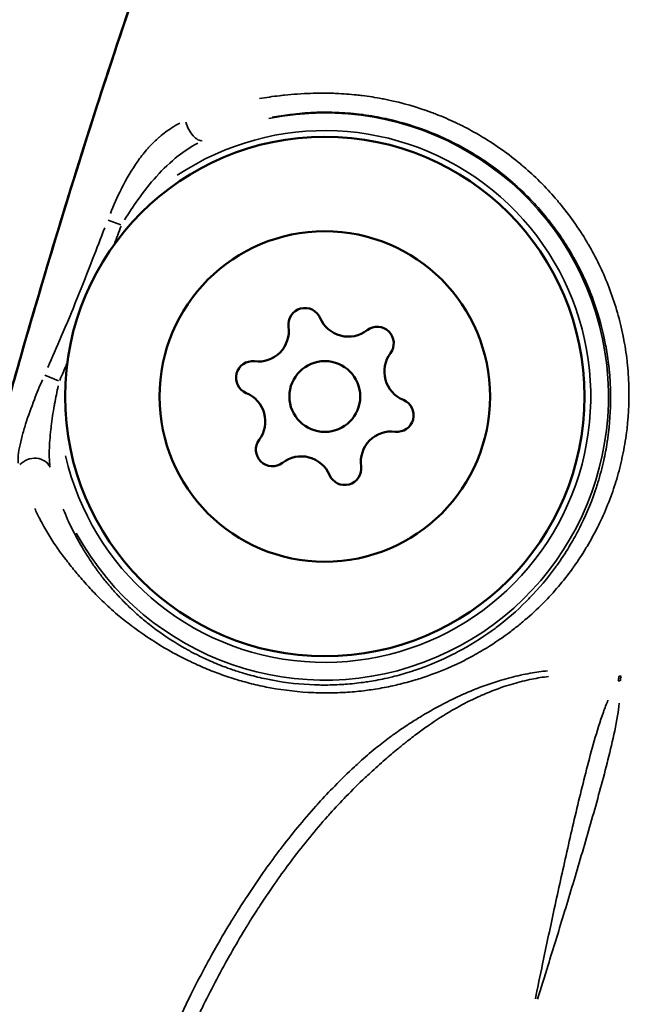
# Model space of a CAD drawing. Units: millimetres. Extents: x -666 to 21399, y -12 to 15879.
# Drawn here: x 3214 to 3240, y 1216 to 1257 of the extents above; entities that cross this region are included whole.
import ezdxf

# ---------------------------------------------------------------- set-up
doc = ezdxf.new("R2010")
doc.units = ezdxf.units.MM
doc.header["$MEASUREMENT"] = 0
doc.layers.add('Visible (ISO)', color=7, linetype='Continuous', lineweight=50)
doc.layers.add('Visible Narrow (ISO)', color=7, linetype='Continuous', lineweight=35)
doc.styles.get("Standard").update_dxf_attribs({"font": 'square721_bt_roman.ttf'})
doc.dimstyles.get("Standard").update_dxf_attribs({"dimtxt": 200, "dimasz": 100, "dimexe": 0.18, "dimexo": 0.0625, "dimgap": 40, "dimtad": 1, "dimdec": 0, "dimlfac": 0.1, "dimrnd": 5, "dimzin": 0, "dimdsep": 46, "dimtxsty": 'Standard', "dimcen": 0.09, "dimse1": 1, "dimse2": 1, "dimadec": 0, "dimazin": 0, "dimtfac": 1, "dimtdec": 0, "dimtofl": 0, "dimtmove": 0, "dimatfit": 3, "dimfxl": 1, "dimtolj": 1, "dimtzin": 0, "dimarcsym": 0})

# ---------------------------------------------------------------- blocks, each defined once
blk = doc.blocks.new('*D12')
at = {"color": 0, "lineweight": -2, "transparency": 16777216}
blk.add_line((-120.178, 7831.332), (-120.178, 168.409), dxfattribs=at)
at = {"color": 0, "transparency": 16777216}
for points in [[(-150.178, 7831.332), (-90.178, 7831.332), (-120.178, 8011.332)], [(-150.178, 168.409), (-90.178, 168.409), (-120.178, -11.591)]]:
    blk.add_solid(points, dxfattribs=at)
at = {"layer": 'Defpoints', "color": 0, "transparency": 16777216}
for p in [(3586.561, 8011.332), (-120.178, -11.591), (3586.561, -11.591)]:
    blk.add_point(p, dxfattribs=at)
at = {"color": 0, "transparency": 16777216, "insert": (-399.409, 3999.87), "char_height": 350, "attachment_point": 5, "rotation": 90}
blk.add_mtext('\\A1;800', dxfattribs=at)

msp = doc.modelspace()

# ---------------------------------------------------------------- linework, layer by layer
at = {"layer": 'Visible (ISO)'}
for p, q in [((3214.862, 1238.393), (3214.862, 1238.393)), ((3235.098, 1232.687), (3235.098, 1232.687))]:
    msp.add_line(p, q, dxfattribs=at)
for radius in [11, 7, 1.5]:
    msp.add_circle((3226.506, 1241.306), radius, dxfattribs=at)
for centre, radius, start, end in [((3225.664, 1244.356), 0.7, 23.0979, 187.7793), ((3227.502, 1245.14), 1.298, 203.0979, 307.7793), ((3223.684, 1244.085), 1.298, 263.0979, 7.7793), ((3228.726, 1243.56), 0.7, 323.0979, 127.7793), ((3230.325, 1242.36), 1.298, 143.0979, 247.7793), ((3223.444, 1242.102), 0.7, 83.0979, 247.7793), ((3222.688, 1240.252), 1.298, 323.0979, 67.7793), ((3229.569, 1240.51), 0.7, 263.0979, 67.7793), ((3229.329, 1238.527), 1.298, 83.0979, 187.7793), ((3224.286, 1239.052), 0.7, 143.0979, 307.7793), ((3225.51, 1237.472), 1.298, 23.0979, 127.7793), ((3227.349, 1238.256), 0.7, 203.0979, 7.7793)]:
    msp.add_arc(centre, radius, start, end, dxfattribs=at)
for points, knots in [([(3212.369, 1238.524), (3212.38, 1238.562), (3212.39, 1238.6), (3212.544, 1239.159), (3212.691, 1239.686), (3213.108, 1241.175), (3213.377, 1242.123), (3214.021, 1244.367), (3214.406, 1245.681), (3215.36, 1248.87), (3215.942, 1250.75), (3217.44, 1255.447), (3218.379, 1258.255), (3220.842, 1265.253), (3222.423, 1269.426), (3224.687, 1274.88), (3225.258, 1276.219), (3226.286, 1278.546), (3226.751, 1279.573), (3227.206, 1280.557), (3227.228, 1280.603), (3227.26, 1280.673), (3227.272, 1280.698), (3227.287, 1280.729), (3227.29, 1280.738), (3227.297, 1280.752), (3227.3, 1280.759), (3227.305, 1280.768), (3227.306, 1280.772), (3227.307, 1280.773), (3227.307, 1280.773), (3227.307, 1280.773)], [3.121105, 3.121105, 3.121105, 3.121105, 3.132928, 3.132928, 3.295779, 3.295779, 3.598613, 3.598613, 4.004538, 4.004538, 4.599079, 4.599079, 5.490559, 5.490559, 6.827942, 6.827942, 7.265494, 7.265494, 7.594192, 7.594192, 7.610682, 7.610682, 7.620228, 7.620228, 7.624002, 7.624002, 7.627502, 7.627502, 7.631042, 7.631042, 7.631648, 7.631648, 7.631648, 7.631648]), ([(3212.519, 1239.065), (3212.659, 1239.571), (3212.801, 1240.079), (3213.246, 1241.665), (3213.548, 1242.726), (3214.207, 1245.004), (3214.564, 1246.216), (3215.548, 1249.484), (3216.189, 1251.543), (3217.847, 1256.682), (3218.891, 1259.758), (3221.643, 1267.41), (3223.419, 1271.964), (3225.605, 1277.004), (3225.858, 1277.58), (3226.114, 1278.153)], [3.177051, 3.177051, 3.177051, 3.177051, 3.334682, 3.334682, 3.67451, 3.67451, 4.050304, 4.050304, 4.701306, 4.701306, 5.677934, 5.677934, 7.142996, 7.142996, 7.330861, 7.330861, 7.330861, 7.330861]), ([(3028.528, 1234.871), (3045.744, 1228.739), (3063.02, 1222.776), (3094.38, 1212.292), (3108.444, 1207.714), (3136.649, 1198.777), (3150.791, 1194.419), (3179.141, 1185.927), (3193.35, 1181.793), (3221.823, 1173.752), (3236.088, 1169.845), (3250.383, 1166.05)], [0.44326482, 0.44326482, 0.44326482, 0.44326482, 0.46277504, 0.46277504, 0.47856435, 0.47856435, 0.49436154, 0.49436154, 0.51015874, 0.51015874, 0.52594805, 0.52594805, 0.52594805, 0.52594805])]:
    msp.add_open_spline(points, degree=3, knots=knots, dxfattribs=at)
at = {"layer": 'Visible Narrow (ISO)'}
for p, q in [((3217.335, 1248.781), (3217.862, 1248.58)), ((3215.222, 1241.963), (3214.65, 1242.207))]:
    msp.add_line(p, q, dxfattribs=at)
for radius, start, end in [(12.013, 208.7948, 101.3946), (11.263, 192.8958, 123.7043)]:
    msp.add_arc((3226.506, 1241.306), radius, start, end, dxfattribs=at)
for centre, major_axis, ratio, start_param, end_param in [((3221.026, 1252.833), (0.328, -0.674), 0.466466, 4.353013, 6.162904), ((3214.165, 1238.054), (0.73, 0.171), 0.839729, 0.148967, 2.251747), ((3238.829, 1228.896), (0.306, 1.212), 0.003444, 5.033893, 5.20189), ((3239.004, 1228.968), (-1.243, 0.347), 0.208388, 4.77021, 4.829236), ((3238.913, 1228.874), (-0.322, -1.208), 0.003325, 4.222888, 4.390881)]:
    msp.add_ellipse(centre, major_axis=major_axis, ratio=ratio, start_param=start_param, end_param=end_param, dxfattribs=at)
for points, knots in [([(3223.739, 1253.926), (3224.018, 1253.974), (3224.301, 1254.015), (3224.586, 1254.048), (3224.656, 1254.056), (3224.726, 1254.064), (3224.797, 1254.071), (3225.164, 1254.11), (3225.534, 1254.136), (3225.906, 1254.148), (3226.188, 1254.158), (3226.47, 1254.159), (3226.754, 1254.152), (3226.836, 1254.15), (3226.918, 1254.147), (3227, 1254.144), (3227.284, 1254.132), (3227.568, 1254.11), (3227.85, 1254.08), (3227.93, 1254.072), (3228.01, 1254.063), (3228.09, 1254.053), (3228.372, 1254.018), (3228.653, 1253.974), (3228.931, 1253.921), (3229.008, 1253.907), (3229.086, 1253.891), (3229.163, 1253.875), (3229.797, 1253.743), (3230.419, 1253.564), (3231.03, 1253.337), (3231.101, 1253.311), (3231.171, 1253.284), (3231.242, 1253.256), (3231.513, 1253.15), (3231.781, 1253.034), (3232.043, 1252.91), (3232.109, 1252.879), (3232.175, 1252.847), (3232.24, 1252.815), (3232.502, 1252.686), (3232.759, 1252.548), (3233.01, 1252.402), (3233.07, 1252.367), (3233.13, 1252.332), (3233.189, 1252.296), (3233.751, 1251.958), (3234.286, 1251.578), (3234.792, 1251.155), (3234.84, 1251.115), (3234.887, 1251.075), (3234.935, 1251.034), (3235.164, 1250.837), (3235.389, 1250.63), (3235.603, 1250.418), (3235.645, 1250.376), (3235.686, 1250.335), (3235.727, 1250.294), (3235.941, 1250.076), (3236.147, 1249.851), (3236.343, 1249.62), (3236.378, 1249.579), (3236.413, 1249.538), (3236.447, 1249.497), (3236.874, 1248.983), (3237.259, 1248.438), (3237.602, 1247.863), (3237.624, 1247.824), (3237.647, 1247.786), (3237.669, 1247.748), (3237.829, 1247.473), (3237.979, 1247.19), (3238.118, 1246.905), (3238.135, 1246.869), (3238.152, 1246.834), (3238.169, 1246.799), (3238.307, 1246.508), (3238.433, 1246.213), (3238.547, 1245.916), (3238.559, 1245.884), (3238.571, 1245.853), (3238.583, 1245.822), (3238.822, 1245.184), (3239.009, 1244.532), (3239.142, 1243.867), (3239.147, 1243.847), (3239.151, 1243.826), (3239.155, 1243.805), (3239.219, 1243.477), (3239.271, 1243.144), (3239.309, 1242.81), (3239.31, 1242.796), (3239.312, 1242.782), (3239.314, 1242.767), (3239.351, 1242.427), (3239.375, 1242.088), (3239.385, 1241.751), (3239.385, 1241.744), (3239.385, 1241.737), (3239.385, 1241.729), (3239.404, 1241.041), (3239.366, 1240.359), (3239.274, 1239.684), (3239.273, 1239.678), (3239.272, 1239.671), (3239.271, 1239.665), (3239.225, 1239.334), (3239.166, 1239.006), (3239.094, 1238.678), (3239.091, 1238.665), (3239.088, 1238.652), (3239.085, 1238.638), (3239.013, 1238.319), (3238.929, 1238.003), (3238.833, 1237.693), (3238.827, 1237.673), (3238.821, 1237.653), (3238.814, 1237.633), (3238.619, 1237.01), (3238.377, 1236.412), (3238.092, 1235.836), (3238.076, 1235.803), (3238.06, 1235.771), (3238.044, 1235.739), (3237.91, 1235.474), (3237.767, 1235.214), (3237.615, 1234.959), (3237.593, 1234.922), (3237.57, 1234.885), (3237.548, 1234.848), (3237.396, 1234.599), (3237.234, 1234.354), (3237.065, 1234.115), (3237.036, 1234.075), (3237.007, 1234.035), (3236.978, 1233.994), (3236.612, 1233.491), (3236.208, 1233.014), (3235.773, 1232.572), (3235.73, 1232.528), (3235.686, 1232.485), (3235.642, 1232.441), (3235.4, 1232.203), (3235.148, 1231.975), (3234.887, 1231.757), (3234.757, 1231.648), (3234.624, 1231.542), (3234.489, 1231.438), (3234.416, 1231.381), (3234.342, 1231.325), (3234.267, 1231.27), (3233.931, 1231.021), (3233.58, 1230.786), (3233.215, 1230.568), (3232.994, 1230.435), (3232.769, 1230.309), (3232.54, 1230.19), (3232.461, 1230.149), (3232.383, 1230.109), (3232.303, 1230.07), (3231.767, 1229.806), (3231.208, 1229.578), (3230.625, 1229.388), (3230.532, 1229.358), (3230.438, 1229.329), (3230.343, 1229.3), (3230.098, 1229.227), (3229.85, 1229.16), (3229.6, 1229.101), (3229.501, 1229.077), (3229.401, 1229.055), (3229.301, 1229.034), (3229.052, 1228.981), (3228.801, 1228.935), (3228.548, 1228.897), (3228.444, 1228.881), (3228.339, 1228.867), (3228.234, 1228.854), (3227.981, 1228.821), (3227.726, 1228.797), (3227.469, 1228.779), (3227.361, 1228.772), (3227.252, 1228.766), (3227.143, 1228.761), (3226.885, 1228.75), (3226.626, 1228.747), (3226.368, 1228.751), (3226.258, 1228.753), (3226.149, 1228.756), (3226.039, 1228.761), (3225.416, 1228.786), (3224.798, 1228.856), (3224.186, 1228.969), (3224.078, 1228.989), (3223.97, 1229.011), (3223.862, 1229.033), (3223.612, 1229.086), (3223.363, 1229.147), (3223.119, 1229.213), (3223.012, 1229.243), (3222.906, 1229.273), (3222.801, 1229.305), (3222.562, 1229.377), (3222.326, 1229.455), (3222.093, 1229.54), (3221.989, 1229.577), (3221.886, 1229.616), (3221.783, 1229.656), (3221.551, 1229.747), (3221.321, 1229.844), (3221.096, 1229.945), (3221.001, 1229.988), (3220.905, 1230.032), (3220.811, 1230.077), (3220.58, 1230.187), (3220.353, 1230.303), (3220.135, 1230.421), (3220.055, 1230.465), (3219.975, 1230.509), (3219.896, 1230.554), (3219.374, 1230.85), (3218.897, 1231.164), (3218.456, 1231.49), (3218.405, 1231.527), (3218.355, 1231.565), (3218.305, 1231.602), (3218.106, 1231.753), (3217.914, 1231.907), (3217.73, 1232.062), (3217.499, 1232.257), (3217.282, 1232.454), (3217.079, 1232.649), (3217.051, 1232.676), (3217.023, 1232.703), (3216.996, 1232.73), (3216.823, 1232.899), (3216.661, 1233.068), (3216.507, 1233.237), (3216.489, 1233.257), (3216.47, 1233.277), (3216.452, 1233.297), (3216.296, 1233.471), (3216.149, 1233.643), (3216.007, 1233.813), (3215.995, 1233.827), (3215.983, 1233.841), (3215.972, 1233.855), (3215.829, 1234.026), (3215.691, 1234.196), (3215.558, 1234.368), (3215.549, 1234.38), (3215.539, 1234.391), (3215.53, 1234.403), (3215.398, 1234.575), (3215.27, 1234.748), (3215.149, 1234.924), (3215.141, 1234.936), (3215.132, 1234.949), (3215.124, 1234.961), (3214.873, 1235.331), (3214.651, 1235.709), (3214.456, 1236.084), (3214.451, 1236.091), (3214.447, 1236.099), (3214.443, 1236.107), (3214.364, 1236.259), (3214.289, 1236.411), (3214.218, 1236.562)], [0.00355208, 0.00355208, 0.00355208, 0.00355208, 0.0044401, 0.0044401, 0.0044401, 0.00465945, 0.00465945, 0.00465945, 0.00579783, 0.00579783, 0.00579783, 0.00666015, 0.00666015, 0.00666015, 0.00690962, 0.00690962, 0.00690962, 0.00777018, 0.00777018, 0.00777018, 0.00801497, 0.00801497, 0.00801497, 0.0088802, 0.0088802, 0.0088802, 0.00912129, 0.00912129, 0.00912129, 0.01110025, 0.01110025, 0.01110025, 0.01133005, 0.01133005, 0.01133005, 0.01221028, 0.01221028, 0.01221028, 0.01243155, 0.01243155, 0.01243155, 0.0133203, 0.0133203, 0.0133203, 0.01353199, 0.01353199, 0.01353199, 0.01554035, 0.01554035, 0.01554035, 0.01573025, 0.01573025, 0.01573025, 0.01665038, 0.01665038, 0.01665038, 0.0168283, 0.0168283, 0.0168283, 0.0177604, 0.0177604, 0.0177604, 0.0179253, 0.0179253, 0.0179253, 0.01998045, 0.01998045, 0.01998045, 0.0201168, 0.0201168, 0.0201168, 0.02109048, 0.02109048, 0.02109048, 0.02121106, 0.02121106, 0.02121106, 0.0222005, 0.0222005, 0.0222005, 0.0223042, 0.0223042, 0.0223042, 0.02442055, 0.02442055, 0.02442055, 0.02448641, 0.02448641, 0.02448641, 0.02553058, 0.02553058, 0.02553058, 0.02557531, 0.02557531, 0.02557531, 0.0266406, 0.0266406, 0.0266406, 0.02666366, 0.02666366, 0.02666366, 0.02883993, 0.02883993, 0.02883993, 0.02886065, 0.02886065, 0.02886065, 0.02992716, 0.02992716, 0.02992716, 0.02997068, 0.02997068, 0.02997068, 0.03101248, 0.03101248, 0.03101248, 0.0310807, 0.0310807, 0.0310807, 0.03318244, 0.03318244, 0.03318244, 0.03330075, 0.03330075, 0.03330075, 0.03427009, 0.03427009, 0.03427009, 0.03441078, 0.03441078, 0.03441078, 0.03536005, 0.03536005, 0.03536005, 0.0355208, 0.0355208, 0.0355208, 0.03753935, 0.03753935, 0.03753935, 0.03774085, 0.03774085, 0.03774085, 0.03885088, 0.03885088, 0.03885088, 0.03940589, 0.03940589, 0.03940589, 0.03970878, 0.03970878, 0.03970878, 0.04107093, 0.04107093, 0.04107093, 0.04189848, 0.04189848, 0.04189848, 0.04218096, 0.04218096, 0.04218096, 0.04409445, 0.04409445, 0.04409445, 0.04440101, 0.04440101, 0.04440101, 0.04519488, 0.04519488, 0.04519488, 0.04551103, 0.04551103, 0.04551103, 0.04629761, 0.04629761, 0.04629761, 0.04662106, 0.04662106, 0.04662106, 0.04740243, 0.04740243, 0.04740243, 0.04773108, 0.04773108, 0.04773108, 0.04850943, 0.04850943, 0.04850943, 0.04884111, 0.04884111, 0.04884111, 0.05072847, 0.05072847, 0.05072847, 0.05106116, 0.05106116, 0.05106116, 0.05183365, 0.05183365, 0.05183365, 0.05217118, 0.05217118, 0.05217118, 0.05293822, 0.05293822, 0.05293822, 0.05328121, 0.05328121, 0.05328121, 0.05406052, 0.05406052, 0.05406052, 0.05439123, 0.05439123, 0.05439123, 0.05520148, 0.05520148, 0.05520148, 0.05550126, 0.05550126, 0.05550126, 0.05749226, 0.05749226, 0.05749226, 0.05772131, 0.05772131, 0.05772131, 0.05863821, 0.05863821, 0.05863821, 0.05978436, 0.05978436, 0.05978436, 0.05994136, 0.05994136, 0.05994136, 0.06093261, 0.06093261, 0.06093261, 0.06105138, 0.06105138, 0.06105138, 0.06207765, 0.06207765, 0.06207765, 0.06216141, 0.06216141, 0.06216141, 0.06319965, 0.06319965, 0.06319965, 0.06327143, 0.06327143, 0.06327143, 0.06431032, 0.06431032, 0.06431032, 0.06438146, 0.06438146, 0.06438146, 0.06655646, 0.06655646, 0.06655646, 0.06660151, 0.06660151, 0.06660151, 0.06748953, 0.06748953, 0.06748953, 0.06748953]), ([(3215.429, 1236.533), (3215.487, 1236.389), (3215.548, 1236.245), (3215.621, 1236.081), (3215.63, 1236.062), (3215.795, 1235.699), (3215.973, 1235.35), (3216.189, 1234.978), (3216.206, 1234.949), (3216.313, 1234.768), (3216.406, 1234.617), (3216.525, 1234.434), (3216.546, 1234.402), (3216.664, 1234.225), (3216.763, 1234.082), (3216.894, 1233.903), (3216.922, 1233.866), (3217.052, 1233.691), (3217.16, 1233.553), (3217.309, 1233.372), (3217.344, 1233.33), (3217.494, 1233.152), (3217.615, 1233.016), (3217.785, 1232.832), (3217.829, 1232.786), (3218.001, 1232.606), (3218.136, 1232.472), (3218.331, 1232.288), (3218.384, 1232.238), (3218.582, 1232.058), (3218.731, 1231.929), (3218.948, 1231.751), (3219.01, 1231.7), (3219.451, 1231.352), (3219.863, 1231.063), (3220.398, 1230.743), (3220.478, 1230.696), (3220.616, 1230.617), (3220.673, 1230.586), (3220.801, 1230.516), (3220.872, 1230.478), (3221.016, 1230.403), (3221.089, 1230.366), (3221.249, 1230.287), (3221.336, 1230.245), (3221.635, 1230.106), (3221.85, 1230.013), (3222.159, 1229.891), (3222.249, 1229.857), (3222.407, 1229.799), (3222.474, 1229.775), (3222.62, 1229.724), (3222.7, 1229.697), (3222.862, 1229.645), (3222.943, 1229.62), (3223.116, 1229.567), (3223.209, 1229.541), (3223.539, 1229.45), (3223.781, 1229.391), (3224.116, 1229.321), (3224.209, 1229.303), (3224.888, 1229.177), (3225.479, 1229.112), (3226.164, 1229.089), (3226.253, 1229.086), (3226.599, 1229.082), (3226.859, 1229.087), (3227.202, 1229.105), (3227.287, 1229.11), (3227.631, 1229.135), (3227.887, 1229.163), (3228.222, 1229.209), (3228.302, 1229.221), (3228.638, 1229.274), (3228.89, 1229.323), (3229.217, 1229.396), (3229.293, 1229.414), (3229.62, 1229.494), (3229.87, 1229.564), (3230.187, 1229.664), (3230.26, 1229.688), (3230.891, 1229.9), (3231.427, 1230.125), (3232.004, 1230.417), (3232.068, 1230.45), (3232.641, 1230.753), (3233.132, 1231.059), (3233.647, 1231.433), (3233.703, 1231.474), (3234.211, 1231.856), (3234.637, 1232.226), (3235.086, 1232.674), (3235.134, 1232.723), (3235.577, 1233.18), (3235.946, 1233.618), (3236.321, 1234.134), (3236.361, 1234.19), (3236.584, 1234.507), (3236.757, 1234.776), (3237.046, 1235.265), (3237.166, 1235.483), (3237.31, 1235.765), (3237.34, 1235.826), (3237.619, 1236.395), (3237.833, 1236.923), (3238.032, 1237.533), (3238.053, 1237.597), (3238.167, 1237.969), (3238.25, 1238.283), (3238.377, 1238.854), (3238.425, 1239.108), (3238.475, 1239.428), (3238.485, 1239.493), (3238.574, 1240.138), (3238.614, 1240.722), (3238.61, 1241.377), (3238.609, 1241.441), (3238.602, 1241.77), (3238.587, 1242.036), (3238.558, 1242.366), (3238.552, 1242.429), (3238.517, 1242.762), (3238.48, 1243.032), (3238.424, 1243.36), (3238.413, 1243.42), (3238.29, 1244.076), (3238.134, 1244.662), (3237.915, 1245.291), (3237.896, 1245.345), (3237.781, 1245.66), (3237.676, 1245.919), (3237.539, 1246.226), (3237.517, 1246.277), (3237.374, 1246.585), (3237.245, 1246.841), (3237.082, 1247.138), (3237.056, 1247.183), (3236.72, 1247.775), (3236.37, 1248.294), (3235.952, 1248.82), (3235.923, 1248.857), (3235.708, 1249.12), (3235.515, 1249.341), (3235.283, 1249.588), (3235.252, 1249.62), (3235.015, 1249.866), (3234.798, 1250.075), (3234.544, 1250.303), (3234.513, 1250.33), (3233.997, 1250.783), (3233.482, 1251.166), (3232.909, 1251.525), (3232.879, 1251.543), (3232.589, 1251.722), (3232.321, 1251.873), (3232.019, 1252.028), (3231.99, 1252.043), (3231.684, 1252.198), (3231.397, 1252.328), (3231.081, 1252.458), (3231.054, 1252.469), (3230.414, 1252.726), (3229.788, 1252.92), (3229.128, 1253.067), (3229.106, 1253.071), (3228.772, 1253.144), (3228.457, 1253.199), (3228.12, 1253.244), (3228.101, 1253.247), (3227.761, 1253.291), (3227.434, 1253.32), (3227.093, 1253.336), (3227.077, 1253.337), (3226.72, 1253.352), (3226.38, 1253.353), (3225.715, 1253.325), (3225.389, 1253.298), (3225.057, 1253.257), (3225.048, 1253.256), (3224.78, 1253.222), (3224.525, 1253.181), (3224.272, 1253.132)], [0.00331177, 0.00331177, 0.00331177, 0.00331177, 0.00413971, 0.00413971, 0.00424969, 0.00424969, 0.00620957, 0.00620957, 0.00637373, 0.00637373, 0.0072445, 0.0072445, 0.00743639, 0.00743639, 0.00827943, 0.00827943, 0.00849928, 0.00849928, 0.00931435, 0.00931435, 0.00955957, 0.00955957, 0.01034928, 0.01034928, 0.01061587, 0.01061587, 0.01138421, 0.01138421, 0.01166792, 0.01166792, 0.01241914, 0.01241914, 0.01271535, 0.01271535, 0.014489, 0.014489, 0.01479563, 0.01479563, 0.01500646, 0.01500646, 0.01526519, 0.01526519, 0.01552392, 0.01552392, 0.01582875, 0.01582875, 0.01655885, 0.01655885, 0.01685858, 0.01685858, 0.01707632, 0.01707632, 0.01733505, 0.01733505, 0.01759378, 0.01759378, 0.01788623, 0.01788623, 0.01862871, 0.01862871, 0.01891249, 0.01891249, 0.02069856, 0.02069856, 0.02096405, 0.02096405, 0.02173349, 0.02173349, 0.02198968, 0.02198968, 0.02276842, 0.02276842, 0.02301655, 0.02301655, 0.02380335, 0.02380335, 0.0240446, 0.0240446, 0.02483828, 0.02483828, 0.02507378, 0.02507378, 0.02690813, 0.02690813, 0.02713615, 0.02713615, 0.02897799, 0.02897799, 0.02920284, 0.02920284, 0.03104785, 0.03104785, 0.03127095, 0.03127095, 0.0331177, 0.0331177, 0.03333946, 0.03333946, 0.0343738, 0.0343738, 0.03518756, 0.03518756, 0.03540768, 0.03540768, 0.03725742, 0.03725742, 0.03747389, 0.03747389, 0.03850607, 0.03850607, 0.03932727, 0.03932727, 0.03953755, 0.03953755, 0.04139713, 0.04139713, 0.04159839, 0.04159839, 0.04243206, 0.04243206, 0.0426278, 0.0426278, 0.04346699, 0.04346699, 0.0436567, 0.0436567, 0.04553684, 0.04553684, 0.04571251, 0.04571251, 0.04657177, 0.04657177, 0.04673971, 0.04673971, 0.0476067, 0.0476067, 0.04776661, 0.04776661, 0.04967655, 0.04967655, 0.0498193, 0.0498193, 0.05071148, 0.05071148, 0.05084529, 0.05084529, 0.05174641, 0.05174641, 0.05187111, 0.05187111, 0.05381627, 0.05381627, 0.05392222, 0.05392222, 0.0548512, 0.0548512, 0.05494761, 0.05494761, 0.05588612, 0.05588612, 0.05597294, 0.05597294, 0.05795598, 0.05795598, 0.05802349, 0.05802349, 0.05899091, 0.05899091, 0.05904882, 0.05904882, 0.06002584, 0.06002584, 0.0600742, 0.0600742, 0.06109961, 0.06109961, 0.06209569, 0.06209569, 0.0621257, 0.0621257, 0.06292364, 0.06292364, 0.06292364, 0.06292364]), ([(3220.367, 1252.886), (3220.254, 1252.828), (3220.142, 1252.764), (3219.852, 1252.58), (3219.678, 1252.451), (3219.503, 1252.302), (3219.494, 1252.294), (3219.33, 1252.151), (3219.183, 1252.006), (3219.031, 1251.837), (3219.02, 1251.825), (3218.872, 1251.658), (3218.74, 1251.491), (3218.604, 1251.303), (3218.593, 1251.288), (3218.326, 1250.911), (3218.101, 1250.523), (3217.89, 1250.103), (3217.884, 1250.091), (3217.714, 1249.75), (3217.562, 1249.407), (3217.422, 1249.059)], [0.000291256, 0.000291256, 0.000291256, 0.000291256, 0.000728139, 0.000728139, 0.001456278, 0.001456278, 0.001497646, 0.001497646, 0.002184417, 0.002184417, 0.002238496, 0.002238496, 0.002912556, 0.002912556, 0.002970927, 0.002970927, 0.004368834, 0.004368834, 0.00440803, 0.00440803, 0.005533856, 0.005533856, 0.005533856, 0.005533856]), ([(3218.027, 1248.787), (3218.204, 1249.08), (3218.389, 1249.365), (3218.831, 1249.987), (3219.093, 1250.319), (3219.661, 1250.945), (3219.967, 1251.237), (3220.557, 1251.7), (3220.835, 1251.885), (3221.127, 1252.042)], [0.000254649, 0.000254649, 0.000254649, 0.000254649, 0.001273246, 0.001273246, 0.002546491, 0.002546491, 0.003819737, 0.003819737, 0.004838333, 0.004838333, 0.004838333, 0.004838333]), ([(3214.775, 1242.539), (3214.965, 1242.972), (3215.154, 1243.406), (3215.341, 1243.841), (3215.573, 1244.383), (3215.801, 1244.927), (3216.021, 1245.474), (3216.243, 1246.024), (3216.456, 1246.577), (3216.671, 1247.13), (3216.844, 1247.572), (3217.016, 1248.014), (3217.187, 1248.457)], [0.000355065, 0.000355065, 0.000355065, 0.000355065, 0.001774573, 0.001774573, 0.001774573, 0.003544803, 0.003544803, 0.003544803, 0.005322934, 0.005322934, 0.005322934, 0.006746239, 0.006746239, 0.006746239, 0.006746239]), ([(3214.543, 1242.008), (3214.425, 1241.733), (3214.311, 1241.456), (3214.069, 1240.83), (3213.943, 1240.481), (3213.78, 1239.969), (3213.73, 1239.8), (3213.641, 1239.466), (3213.602, 1239.301), (3213.542, 1238.991), (3213.521, 1238.842), (3213.51, 1238.627), (3213.511, 1238.552), (3213.518, 1238.484)], [0.000224386, 0.000224386, 0.000224386, 0.000224386, 0.001121929, 0.001121929, 0.002243858, 0.002243858, 0.002804822, 0.002804822, 0.003365787, 0.003365787, 0.003926751, 0.003926751, 0.00426333, 0.00426333, 0.00426333, 0.00426333]), ([(3214.861, 1238.4), (3214.853, 1238.457), (3214.848, 1238.517), (3214.844, 1238.579), (3214.842, 1238.604), (3214.84, 1238.629), (3214.839, 1238.654), (3214.834, 1238.763), (3214.834, 1238.874), (3214.836, 1238.987), (3214.836, 1239.026), (3214.838, 1239.066), (3214.839, 1239.106), (3214.843, 1239.216), (3214.849, 1239.327), (3214.857, 1239.438), (3214.868, 1239.596), (3214.883, 1239.755), (3214.901, 1239.913), (3214.906, 1239.958), (3214.911, 1240.003), (3214.916, 1240.048), (3214.951, 1240.336), (3214.995, 1240.625), (3215.046, 1240.913), (3215.051, 1240.942), (3215.056, 1240.971), (3215.062, 1241), (3215.108, 1241.254), (3215.16, 1241.506), (3215.217, 1241.758)], [0.000193282, 0.000193282, 0.000193282, 0.000193282, 0.000399965, 0.000399965, 0.000399965, 0.000483205, 0.000483205, 0.000483205, 0.000840717, 0.000840717, 0.000840717, 0.000966409, 0.000966409, 0.000966409, 0.001308734, 0.001308734, 0.001308734, 0.001795312, 0.001795312, 0.001795312, 0.001932818, 0.001932818, 0.001932818, 0.002810475, 0.002810475, 0.002810475, 0.002899227, 0.002899227, 0.002899227, 0.003672354, 0.003672354, 0.003672354, 0.003672354]), ([(3235.943, 1229.685), (3235.696, 1229.66), (3235.452, 1229.626), (3235.209, 1229.583), (3234.934, 1229.535), (3234.663, 1229.475), (3234.395, 1229.406), (3234.256, 1229.371), (3234.118, 1229.332), (3233.981, 1229.292), (3233.632, 1229.188), (3233.291, 1229.069), (3232.959, 1228.939), (3232.907, 1228.918), (3232.854, 1228.897), (3232.802, 1228.876), (3232.487, 1228.748), (3232.178, 1228.609), (3231.876, 1228.461), (3231.809, 1228.428), (3231.742, 1228.395), (3231.675, 1228.361), (3231.307, 1228.175), (3230.949, 1227.975), (3230.601, 1227.765), (3230.437, 1227.667), (3230.276, 1227.566), (3230.116, 1227.463), (3229.937, 1227.347), (3229.76, 1227.229), (3229.585, 1227.106), (3229.455, 1227.015), (3229.327, 1226.923), (3229.2, 1226.828), (3229.01, 1226.686), (3228.822, 1226.54), (3228.638, 1226.389), (3228.416, 1226.209), (3228.199, 1226.022), (3227.984, 1225.828), (3227.908, 1225.759), (3227.833, 1225.69), (3227.758, 1225.62), (3227.476, 1225.358), (3227.198, 1225.086), (3226.925, 1224.807), (3226.695, 1224.571), (3226.468, 1224.33), (3226.244, 1224.083), (3226.222, 1224.058), (3226.199, 1224.033), (3226.177, 1224.009), (3226.159, 1223.989), (3226.141, 1223.969), (3226.123, 1223.949), (3225.861, 1223.656), (3225.603, 1223.356), (3225.35, 1223.049), (3225.098, 1222.743), (3224.851, 1222.43), (3224.608, 1222.111), (3224.586, 1222.083), (3224.565, 1222.055), (3224.544, 1222.027), (3224.324, 1221.735), (3224.107, 1221.439), (3223.895, 1221.138), (3223.663, 1220.808), (3223.435, 1220.473), (3223.212, 1220.133), (3223.161, 1220.055), (3223.111, 1219.977), (3223.06, 1219.899), (3222.985, 1219.783), (3222.911, 1219.667), (3222.838, 1219.551), (3222.743, 1219.4), (3222.649, 1219.248), (3222.556, 1219.096), (3222.344, 1218.749), (3222.137, 1218.397), (3221.935, 1218.043), (3221.86, 1217.911), (3221.786, 1217.779), (3221.713, 1217.646), (3221.585, 1217.416), (3221.459, 1217.183), (3221.335, 1216.949), (3221.141, 1216.583), (3220.952, 1216.214), (3220.768, 1215.841), (3220.677, 1215.658), (3220.588, 1215.474), (3220.5, 1215.289), (3220.408, 1215.097), (3220.317, 1214.904), (3220.228, 1214.711), (3220.053, 1214.331), (3219.883, 1213.948), (3219.718, 1213.562), (3219.616, 1213.325), (3219.517, 1213.088), (3219.419, 1212.849), (3219.357, 1212.698), (3219.296, 1212.547), (3219.236, 1212.396), (3219.081, 1212.005), (3218.93, 1211.611), (3218.784, 1211.215), (3218.678, 1210.926), (3218.574, 1210.637), (3218.473, 1210.346), (3218.435, 1210.237), (3218.398, 1210.129), (3218.361, 1210.02), (3218.323, 1209.91), (3218.286, 1209.8), (3218.25, 1209.69), (3218.153, 1209.399), (3218.059, 1209.106), (3217.967, 1208.813), (3217.862, 1208.477), (3217.76, 1208.139), (3217.662, 1207.8), (3217.642, 1207.732), (3217.623, 1207.663), (3217.603, 1207.594), (3217.487, 1207.187), (3217.376, 1206.778), (3217.271, 1206.367), (3217.174, 1205.99), (3217.081, 1205.611), (3216.993, 1205.231), (3216.985, 1205.199), (3216.978, 1205.167), (3216.97, 1205.135), (3216.876, 1204.725), (3216.786, 1204.313), (3216.702, 1203.9), (3216.618, 1203.489), (3216.538, 1203.077), (3216.464, 1202.663), (3216.39, 1202.251), (3216.321, 1201.838), (3216.257, 1201.425), (3216.215, 1201.159), (3216.175, 1200.894), (3216.137, 1200.628), (3216.115, 1200.479), (3216.094, 1200.33), (3216.074, 1200.181), (3216.017, 1199.761), (3215.965, 1199.34), (3215.92, 1198.918), (3215.909, 1198.816), (3215.898, 1198.714), (3215.888, 1198.612), (3215.856, 1198.293), (3215.828, 1197.972), (3215.805, 1197.65), (3215.781, 1197.303), (3215.762, 1196.955), (3215.749, 1196.605), (3215.747, 1196.537), (3215.745, 1196.47), (3215.743, 1196.403), (3215.731, 1196.005), (3215.728, 1195.608), (3215.729, 1195.214), (3215.73, 1195.012), (3215.732, 1194.811), (3215.735, 1194.61), (3215.736, 1194.573), (3215.737, 1194.535), (3215.737, 1194.498), (3215.74, 1194.352), (3215.743, 1194.207), (3215.748, 1194.062), (3215.759, 1193.679), (3215.776, 1193.298), (3215.798, 1192.919), (3215.804, 1192.828), (3215.809, 1192.738), (3215.815, 1192.647), (3215.835, 1192.363), (3215.857, 1192.081), (3215.883, 1191.801), (3215.916, 1191.437), (3215.954, 1191.077), (3215.998, 1190.72), (3215.998, 1190.717), (3215.998, 1190.714), (3215.999, 1190.71), (3216.043, 1190.35), (3216.092, 1189.993), (3216.147, 1189.64), (3216.189, 1189.37), (3216.233, 1189.102), (3216.281, 1188.838), (3216.295, 1188.758), (3216.31, 1188.678), (3216.325, 1188.598), (3216.39, 1188.253), (3216.46, 1187.913), (3216.535, 1187.577), (3216.578, 1187.385), (3216.623, 1187.194), (3216.669, 1187.005), (3216.704, 1186.862), (3216.74, 1186.72), (3216.777, 1186.578), (3216.835, 1186.354), (3216.896, 1186.132), (3216.959, 1185.912), (3216.989, 1185.808), (3217.019, 1185.705), (3217.05, 1185.601), (3217.088, 1185.477), (3217.126, 1185.354), (3217.165, 1185.231), (3217.227, 1185.034), (3217.291, 1184.838), (3217.358, 1184.645), (3217.392, 1184.544), (3217.428, 1184.444), (3217.463, 1184.345)], [-4.587551, -4.587551, -4.587551, -4.587551, -4.527321, -4.527321, -4.527321, -4.459314, -4.459314, -4.459314, -4.423986, -4.423986, -4.423986, -4.333818, -4.333818, -4.333818, -4.319518, -4.319518, -4.319518, -4.232979, -4.232979, -4.232979, -4.213636, -4.213636, -4.213636, -4.10708, -4.10708, -4.10708, -4.056964, -4.056964, -4.056964, -4.000651, -4.000651, -4.000651, -3.958875, -3.958875, -3.958875, -3.896274, -3.896274, -3.896274, -3.82133, -3.82133, -3.82133, -3.794948, -3.794948, -3.794948, -3.695557, -3.695557, -3.695557, -3.61158, -3.61158, -3.61158, -3.603152, -3.603152, -3.603152, -3.596382, -3.596382, -3.596382, -3.497469, -3.497469, -3.497469, -3.398768, -3.398768, -3.398768, -3.39007, -3.39007, -3.39007, -3.300203, -3.300203, -3.300203, -3.201668, -3.201668, -3.201668, -3.179103, -3.179103, -3.179103, -3.145738, -3.145738, -3.145738, -3.102649, -3.102649, -3.102649, -3.004332, -3.004332, -3.004332, -2.967819, -2.967819, -2.967819, -2.904243, -2.904243, -2.904243, -2.804856, -2.804856, -2.804856, -2.756102, -2.756102, -2.756102, -2.70538, -2.70538, -2.70538, -2.606005, -2.606005, -2.606005, -2.545158, -2.545158, -2.545158, -2.506754, -2.506754, -2.506754, -2.407633, -2.407633, -2.407633, -2.335455, -2.335455, -2.335455, -2.308559, -2.308559, -2.308559, -2.281341, -2.281341, -2.281341, -2.20942, -2.20942, -2.20942, -2.126909, -2.126909, -2.126909, -2.110216, -2.110216, -2.110216, -2.01127, -2.01127, -2.01127, -1.920355, -1.920355, -1.920355, -1.912721, -1.912721, -1.912721, -1.814658, -1.814658, -1.814658, -1.717048, -1.717048, -1.717048, -1.619773, -1.619773, -1.619773, -1.557114, -1.557114, -1.557114, -1.521933, -1.521933, -1.521933, -1.423039, -1.423039, -1.423039, -1.399255, -1.399255, -1.399255, -1.324668, -1.324668, -1.324668, -1.244211, -1.244211, -1.244211, -1.228756, -1.228756, -1.228756, -1.137096, -1.137096, -1.137096, -1.090153, -1.090153, -1.090153, -1.081371, -1.081371, -1.081371, -1.047291, -1.047291, -1.047291, -0.957215, -0.957215, -0.957215, -0.935615, -0.935615, -0.935615, -0.867886, -0.867886, -0.867886, -0.779929, -0.779929, -0.779929, -0.779134, -0.779134, -0.779134, -0.690147, -0.690147, -0.690147, -0.622004, -0.622004, -0.622004, -0.601409, -0.601409, -0.601409, -0.511909, -0.511909, -0.511909, -0.460858, -0.460858, -0.460858, -0.422163, -0.422163, -0.422163, -0.360876, -0.360876, -0.360876, -0.331857, -0.331857, -0.331857, -0.296905, -0.296905, -0.296905, -0.240859, -0.240859, -0.240859, -0.21167, -0.21167, -0.21167, -0.21167]), ([(3217.563, 1184.34), (3217.532, 1184.439), (3217.501, 1184.54), (3217.414, 1184.834), (3217.359, 1185.029), (3217.273, 1185.349), (3217.241, 1185.473), (3217.184, 1185.7), (3217.159, 1185.804), (3217.082, 1186.128), (3217.032, 1186.351), (3216.955, 1186.717), (3216.927, 1186.86), (3216.862, 1187.193), (3216.828, 1187.383), (3216.737, 1187.913), (3216.684, 1188.254), (3216.626, 1188.679), (3216.615, 1188.759), (3216.57, 1189.105), (3216.539, 1189.373), (3216.474, 1189.997), (3216.442, 1190.354), (3216.415, 1190.719), (3216.415, 1190.722), (3216.389, 1191.082), (3216.368, 1191.443), (3216.339, 1192.087), (3216.329, 1192.368), (3216.32, 1192.741), (3216.319, 1192.832), (3216.31, 1193.3), (3216.309, 1193.679), (3216.314, 1194.205), (3216.316, 1194.349), (3216.32, 1194.531), (3216.321, 1194.569), (3216.327, 1194.806), (3216.334, 1195.007), (3216.358, 1195.601), (3216.376, 1195.993), (3216.402, 1196.451), (3216.405, 1196.517), (3216.429, 1196.926), (3216.451, 1197.267), (3216.499, 1197.923), (3216.525, 1198.237), (3216.564, 1198.652), (3216.574, 1198.752), (3216.625, 1199.268), (3216.672, 1199.684), (3216.744, 1200.246), (3216.764, 1200.393), (3216.821, 1200.804), (3216.86, 1201.067), (3216.968, 1201.737), (3217.037, 1202.143), (3217.188, 1202.957), (3217.269, 1203.366), (3217.44, 1204.18), (3217.531, 1204.586), (3217.633, 1205.022), (3217.641, 1205.053), (3217.737, 1205.459), (3217.83, 1205.832), (3218.032, 1206.608), (3218.142, 1207.011), (3218.276, 1207.48), (3218.296, 1207.547), (3218.412, 1207.949), (3218.512, 1208.281), (3218.706, 1208.902), (3218.799, 1209.19), (3218.931, 1209.586), (3218.968, 1209.694), (3219.041, 1209.91), (3219.078, 1210.017), (3219.215, 1210.41), (3219.317, 1210.696), (3219.566, 1211.37), (3219.714, 1211.758), (3219.927, 1212.292), (3219.987, 1212.441), (3220.144, 1212.825), (3220.242, 1213.059), (3220.504, 1213.672), (3220.671, 1214.049), (3220.931, 1214.614), (3221.02, 1214.804), (3221.197, 1215.175), (3221.285, 1215.356), (3221.555, 1215.903), (3221.741, 1216.267), (3222.054, 1216.858), (3222.177, 1217.087), (3222.375, 1217.444), (3222.447, 1217.574), (3222.719, 1218.053), (3222.922, 1218.399), (3223.221, 1218.89), (3223.313, 1219.04), (3223.478, 1219.303), (3223.551, 1219.417), (3223.673, 1219.608), (3223.723, 1219.685), (3223.992, 1220.095), (3224.215, 1220.425), (3224.65, 1221.046), (3224.862, 1221.337), (3225.098, 1221.652), (3225.119, 1221.679), (3225.377, 1222.021), (3225.619, 1222.329), (3226.112, 1222.932), (3226.363, 1223.227), (3226.637, 1223.536), (3226.654, 1223.555), (3226.694, 1223.599), (3226.716, 1223.624), (3226.956, 1223.891), (3227.178, 1224.129), (3227.669, 1224.636), (3227.94, 1224.903), (3228.289, 1225.23), (3228.362, 1225.298), (3228.643, 1225.557), (3228.852, 1225.744), (3229.238, 1226.079), (3229.415, 1226.229), (3229.713, 1226.475), (3229.832, 1226.572), (3230.115, 1226.797), (3230.28, 1226.923), (3230.595, 1227.158), (3230.746, 1227.266), (3231.221, 1227.598), (3231.557, 1227.813), (3231.966, 1228.05), (3232.029, 1228.086), (3232.378, 1228.281), (3232.67, 1228.43), (3233.019, 1228.591), (3233.069, 1228.614), (3233.435, 1228.776), (3233.761, 1228.904), (3234.227, 1229.06), (3234.36, 1229.101), (3234.751, 1229.214), (3235.012, 1229.279), (3235.511, 1229.38), (3235.748, 1229.418), (3235.987, 1229.447)], [0.21165, 0.21165, 0.21165, 0.21165, 0.240859, 0.240859, 0.296905, 0.296905, 0.331857, 0.331857, 0.360876, 0.360876, 0.422163, 0.422163, 0.460858, 0.460858, 0.511909, 0.511909, 0.601409, 0.601409, 0.622004, 0.622004, 0.690147, 0.690147, 0.779134, 0.779134, 0.779929, 0.779929, 0.867886, 0.867886, 0.935615, 0.935615, 0.957215, 0.957215, 1.047291, 1.047291, 1.081371, 1.081371, 1.090153, 1.090153, 1.137096, 1.137096, 1.228756, 1.228756, 1.244211, 1.244211, 1.324668, 1.324668, 1.399255, 1.399255, 1.423039, 1.423039, 1.521933, 1.521933, 1.557114, 1.557114, 1.619773, 1.619773, 1.716592, 1.716592, 1.814658, 1.814658, 1.912721, 1.912721, 1.920355, 1.920355, 2.01127, 2.01127, 2.110216, 2.110216, 2.126909, 2.126909, 2.20942, 2.20942, 2.281341, 2.281341, 2.308559, 2.308559, 2.335455, 2.335455, 2.407633, 2.407633, 2.506754, 2.506754, 2.545158, 2.545158, 2.606005, 2.606005, 2.70538, 2.70538, 2.756102, 2.756102, 2.804856, 2.804856, 2.904243, 2.904243, 2.967819, 2.967819, 3.004332, 3.004332, 3.102649, 3.102649, 3.145738, 3.145738, 3.179103, 3.179103, 3.201668, 3.201668, 3.300203, 3.300203, 3.39007, 3.39007, 3.398768, 3.398768, 3.497469, 3.497469, 3.596382, 3.596382, 3.603152, 3.603152, 3.61158, 3.61158, 3.695557, 3.695557, 3.794948, 3.794948, 3.82133, 3.82133, 3.896274, 3.896274, 3.958875, 3.958875, 4.000651, 4.000651, 4.056964, 4.056964, 4.10708, 4.10708, 4.213636, 4.213636, 4.232979, 4.232979, 4.319518, 4.319518, 4.333818, 4.333818, 4.423986, 4.423986, 4.459314, 4.459314, 4.527321, 4.527321, 4.58755, 4.58755, 4.58755, 4.58755]), ([(3239.06, 1229.454), (3239.047, 1229.457), (3239.034, 1229.461), (3239.008, 1229.467), (3238.996, 1229.471), (3238.983, 1229.474)], [0.000348497, 0.000348497, 0.000348497, 0.000348497, 0.003510663, 0.003510663, 0.006621452, 0.006621452, 0.006621452, 0.006621452]), ([(3238.5, 1228.443), (3238.427, 1228.272), (3238.21, 1227.688), (3237.787, 1226.309), (3237.491, 1225.12), (3237.094, 1223.486), (3236.72, 1221.856), (3236.367, 1220.257), (3236.195, 1219.459), (3236.195, 1219.459), (3236.034, 1218.712), (3235.774, 1217.49), (3235.526, 1216.29), (3235.425, 1215.797)], [0.05, 0.05, 0.05, 0.05, 0.0832463, 0.166522, 0.3330736, 0.3330736, 0.5053697, 0.6776659, 0.6776659, 0.6777094, 0.6777094, 0.8388547, 0.95, 0.95, 0.95, 0.95]), ([(3235.511, 1215.775), (3235.662, 1216.254), (3236.029, 1217.424), (3236.397, 1218.617), (3236.62, 1219.348), (3236.62, 1219.348), (3236.858, 1220.129), (3237.328, 1221.698), (3237.795, 1223.304), (3238.244, 1224.925), (3238.564, 1226.107), (3238.866, 1227.517), (3238.961, 1228.132), (3238.981, 1228.318)], [0.05, 0.05, 0.05, 0.05, 0.161137, 0.3222784, 0.3222784, 0.3223218, 0.3223218, 0.4946137, 0.6669057, 0.6669057, 0.8334531, 0.9167269, 0.95, 0.95, 0.95, 0.95]), ([(3241.662, 1227.973), (3241.857, 1227.832), (3242.046, 1227.683), (3242.435, 1227.35), (3242.633, 1227.165), (3242.919, 1226.876), (3243.013, 1226.777), (3243.344, 1226.415), (3243.566, 1226.144), (3243.807, 1225.824), (3243.84, 1225.78), (3244.067, 1225.469), (3244.25, 1225.196), (3244.459, 1224.856), (3244.497, 1224.795), (3244.738, 1224.389), (3244.927, 1224.038), (3245.181, 1223.517), (3245.259, 1223.349), (3245.421, 1222.99), (3245.503, 1222.8), (3245.641, 1222.466), (3245.698, 1222.322), (3245.839, 1221.962), (3245.92, 1221.745), (3246.094, 1221.265), (3246.185, 1221.001), (3246.305, 1220.637), (3246.336, 1220.542), (3246.482, 1220.086), (3246.588, 1219.721), (3246.77, 1219.042), (3246.847, 1218.729), (3246.927, 1218.379), (3246.935, 1218.345), (3246.949, 1218.284), (3246.954, 1218.258), (3247.043, 1217.855), (3247.119, 1217.475), (3247.257, 1216.708), (3247.318, 1216.322), (3247.377, 1215.898), (3247.382, 1215.863), (3247.435, 1215.474), (3247.478, 1215.116), (3247.556, 1214.362), (3247.591, 1213.966), (3247.625, 1213.476), (3247.631, 1213.385), (3247.645, 1213.162), (3247.653, 1213.03), (3247.669, 1212.721), (3247.677, 1212.543), (3247.699, 1211.963), (3247.709, 1211.559), (3247.713, 1211.007), (3247.713, 1210.86), (3247.712, 1210.454), (3247.708, 1210.194), (3247.694, 1209.526), (3247.679, 1209.117), (3247.649, 1208.507), (3247.637, 1208.307), (3247.612, 1207.897), (3247.597, 1207.687), (3247.549, 1207.067), (3247.511, 1206.656), (3247.442, 1205.993), (3247.414, 1205.741), (3247.364, 1205.33), (3247.344, 1205.17), (3247.27, 1204.6), (3247.211, 1204.189), (3247.1, 1203.479), (3247.05, 1203.18), (3246.978, 1202.769), (3246.958, 1202.658), (3246.918, 1202.436), (3246.898, 1202.326), (3246.82, 1201.917), (3246.761, 1201.617), (3246.628, 1200.978), (3246.553, 1200.639), (3246.46, 1200.231), (3246.444, 1200.163), (3246.333, 1199.688), (3246.233, 1199.282), (3246.032, 1198.506), (3245.931, 1198.135), (3245.818, 1197.734), (3245.809, 1197.702), (3245.687, 1197.272), (3245.569, 1196.874), (3245.322, 1196.08), (3245.194, 1195.684), (3245.061, 1195.288), (3245.06, 1195.288), (3244.929, 1194.898), (3244.792, 1194.509), (3244.56, 1193.872), (3244.466, 1193.623), (3244.316, 1193.236), (3244.262, 1193.098), (3244.051, 1192.571), (3243.89, 1192.186), (3243.684, 1191.71), (3243.643, 1191.618), (3243.475, 1191.237), (3243.345, 1190.949), (3243.068, 1190.353), (3242.921, 1190.044), (3242.743, 1189.675), (3242.714, 1189.616), (3242.514, 1189.203), (3242.338, 1188.852), (3242.071, 1188.321), (3241.979, 1188.143), (3241.869, 1187.933), (3241.851, 1187.9), (3241.766, 1187.738), (3241.698, 1187.611), (3241.446, 1187.15), (3241.26, 1186.819), (3241.025, 1186.414), (3240.98, 1186.336), (3240.79, 1186.014), (3240.644, 1185.773), (3240.306, 1185.225), (3240.112, 1184.92), (3239.914, 1184.618), (3239.912, 1184.615), (3239.711, 1184.31), (3239.51, 1184.014), (3239.15, 1183.501), (3238.992, 1183.281), (3238.784, 1183.001), (3238.736, 1182.936), (3238.477, 1182.592), (3238.266, 1182.32), (3237.929, 1181.902), (3237.806, 1181.752), (3237.587, 1181.493), (3237.493, 1181.382), (3237.248, 1181.1), (3237.096, 1180.93), (3236.871, 1180.684), (3236.798, 1180.605), (3236.637, 1180.434), (3236.549, 1180.342), (3236.318, 1180.104), (3236.175, 1179.96), (3235.965, 1179.754), (3235.898, 1179.69), (3235.831, 1179.626)], [0.242905, 0.242905, 0.242905, 0.242905, 0.303312, 0.303312, 0.37174, 0.37174, 0.406645, 0.406645, 0.496844, 0.496844, 0.511131, 0.511131, 0.597872, 0.597872, 0.617009, 0.617009, 0.723539, 0.723539, 0.773682, 0.773682, 0.829894, 0.829894, 0.8719, 0.8719, 0.934392, 0.934392, 1.009325, 1.009325, 1.035743, 1.035743, 1.135273, 1.135273, 1.218727, 1.218727, 1.227959, 1.227959, 1.234782, 1.234782, 1.33432, 1.33432, 1.433916, 1.433916, 1.442656, 1.442656, 1.53322, 1.53322, 1.632224, 1.632224, 1.654809, 1.654809, 1.68739, 1.68739, 1.731061, 1.731061, 1.829794, 1.829794, 1.86544, 1.86544, 1.928441, 1.928441, 2.027049, 2.027049, 2.075377, 2.075377, 2.125727, 2.125727, 2.224586, 2.224586, 2.285282, 2.285282, 2.323688, 2.323688, 2.422987, 2.422987, 2.495225, 2.495225, 2.522141, 2.522141, 2.548754, 2.548754, 2.621205, 2.621205, 2.703558, 2.703558, 2.720224, 2.720224, 2.819037, 2.819037, 2.909926, 2.909926, 2.917562, 2.917562, 3.015557, 3.015557, 3.113626, 3.113626, 3.113681, 3.113681, 3.21047, 3.21047, 3.27315, 3.27315, 3.308371, 3.308371, 3.407228, 3.407228, 3.431007, 3.431007, 3.505611, 3.505611, 3.586054, 3.586054, 3.60152, 3.60152, 3.693171, 3.693171, 3.740124, 3.740124, 3.748866, 3.748866, 3.782974, 3.782974, 3.873086, 3.873086, 3.894668, 3.894668, 3.962416, 3.962416, 4.050357, 4.050357, 4.051199, 4.051199, 4.139927, 4.139927, 4.20826, 4.20826, 4.228882, 4.228882, 4.318335, 4.318335, 4.369392, 4.369392, 4.408111, 4.408111, 4.469322, 4.469322, 4.498404, 4.498404, 4.533346, 4.533346, 4.589403, 4.589403, 4.615196, 4.615196, 4.615196, 4.615196]), ([(3235.922, 1179.581), (3235.993, 1179.643), (3236.063, 1179.705), (3236.285, 1179.905), (3236.436, 1180.044), (3236.68, 1180.274), (3236.774, 1180.363), (3236.944, 1180.529), (3237.021, 1180.605), (3237.26, 1180.843), (3237.421, 1181.007), (3237.683, 1181.279), (3237.783, 1181.386), (3238.016, 1181.637), (3238.148, 1181.782), (3238.508, 1182.185), (3238.734, 1182.448), (3239.011, 1182.781), (3239.062, 1182.843), (3239.285, 1183.115), (3239.455, 1183.328), (3239.842, 1183.825), (3240.058, 1184.112), (3240.274, 1184.407), (3240.276, 1184.41), (3240.489, 1184.703), (3240.698, 1185), (3241.063, 1185.534), (3241.22, 1185.769), (3241.424, 1186.084), (3241.473, 1186.16), (3241.726, 1186.557), (3241.927, 1186.882), (3242.197, 1187.336), (3242.271, 1187.461), (3242.363, 1187.619), (3242.382, 1187.652), (3242.501, 1187.858), (3242.6, 1188.033), (3242.892, 1188.552), (3243.082, 1188.9), (3243.297, 1189.313), (3243.328, 1189.373), (3243.518, 1189.745), (3243.671, 1190.058), (3243.955, 1190.666), (3244.087, 1190.96), (3244.255, 1191.348), (3244.295, 1191.442), (3244.501, 1191.927), (3244.661, 1192.32), (3244.87, 1192.855), (3244.924, 1192.996), (3245.074, 1193.387), (3245.169, 1193.638), (3245.405, 1194.281), (3245.545, 1194.673), (3245.681, 1195.068), (3245.681, 1195.068), (3245.818, 1195.468), (3245.95, 1195.869), (3246.204, 1196.672), (3246.327, 1197.075), (3246.453, 1197.511), (3246.462, 1197.542), (3246.579, 1197.949), (3246.682, 1198.325), (3246.888, 1199.112), (3246.991, 1199.523), (3247.104, 1200.005), (3247.12, 1200.075), (3247.215, 1200.488), (3247.291, 1200.832), (3247.426, 1201.48), (3247.486, 1201.784), (3247.565, 1202.2), (3247.586, 1202.312), (3247.627, 1202.536), (3247.647, 1202.649), (3247.72, 1203.066), (3247.771, 1203.369), (3247.883, 1204.09), (3247.943, 1204.507), (3248.019, 1205.086), (3248.039, 1205.248), (3248.089, 1205.665), (3248.118, 1205.921), (3248.188, 1206.595), (3248.226, 1207.012), (3248.274, 1207.642), (3248.289, 1207.855), (3248.315, 1208.271), (3248.327, 1208.475), (3248.357, 1209.095), (3248.372, 1209.51), (3248.386, 1210.189), (3248.389, 1210.453), (3248.39, 1210.866), (3248.389, 1211.015), (3248.384, 1211.577), (3248.375, 1211.987), (3248.351, 1212.577), (3248.343, 1212.758), (3248.326, 1213.073), (3248.318, 1213.207), (3248.303, 1213.433), (3248.297, 1213.526), (3248.261, 1214.025), (3248.225, 1214.428), (3248.143, 1215.196), (3248.099, 1215.56), (3248.044, 1215.956), (3248.039, 1215.991), (3247.977, 1216.423), (3247.913, 1216.816), (3247.77, 1217.597), (3247.691, 1217.985), (3247.598, 1218.395), (3247.593, 1218.421), (3247.578, 1218.483), (3247.57, 1218.519), (3247.487, 1218.875), (3247.407, 1219.193), (3247.219, 1219.885), (3247.108, 1220.257), (3246.958, 1220.722), (3246.926, 1220.819), (3246.8, 1221.19), (3246.701, 1221.459), (3246.507, 1221.945), (3246.415, 1222.164), (3246.253, 1222.526), (3246.186, 1222.67), (3246.023, 1223.004), (3245.927, 1223.194), (3245.737, 1223.549), (3245.645, 1223.716), (3245.348, 1224.235), (3245.132, 1224.583), (3244.86, 1224.987), (3244.818, 1225.048), (3244.584, 1225.386), (3244.381, 1225.658), (3244.133, 1225.968), (3244.097, 1226.011), (3243.835, 1226.33), (3243.594, 1226.6), (3243.241, 1226.962), (3243.14, 1227.061), (3242.836, 1227.35), (3242.627, 1227.536), (3242.217, 1227.869), (3242.02, 1228.018), (3241.816, 1228.161)], [0.05, 0.05, 0.05, 0.05, 0.0553056, 0.0553056, 0.0668446, 0.0668446, 0.0740372, 0.0740372, 0.0800235, 0.0800235, 0.0926233, 0.0926233, 0.1005932, 0.1005932, 0.1111031, 0.1111031, 0.1295161, 0.1295161, 0.1337612, 0.1337612, 0.1478269, 0.1478269, 0.166091, 0.166091, 0.1662642, 0.1662642, 0.1843663, 0.1843663, 0.1983116, 0.1983116, 0.2027542, 0.2027542, 0.2213029, 0.2213029, 0.228324, 0.228324, 0.2301234, 0.2301234, 0.2397883, 0.2397883, 0.2586539, 0.2586539, 0.2618376, 0.2618376, 0.2783962, 0.2783962, 0.2937528, 0.2937528, 0.2986476, 0.2986476, 0.3189966, 0.3189966, 0.3262466, 0.3262466, 0.3391487, 0.3391487, 0.359072, 0.359072, 0.3590834, 0.3590834, 0.3792701, 0.3792701, 0.3994416, 0.3994416, 0.4010135, 0.4010135, 0.4197222, 0.4197222, 0.4400622, 0.4400622, 0.4434927, 0.4434927, 0.4604445, 0.4604445, 0.4753581, 0.4753581, 0.4808362, 0.4808362, 0.4863765, 0.4863765, 0.5012462, 0.5012462, 0.5216862, 0.5216862, 0.5295918, 0.5295918, 0.5420855, 0.5420855, 0.5624349, 0.5624349, 0.5727991, 0.5727991, 0.5827471, 0.5827471, 0.6030448, 0.6030448, 0.6160132, 0.6160132, 0.6233507, 0.6233507, 0.643674, 0.643674, 0.6526633, 0.6526633, 0.6593699, 0.6593699, 0.6640188, 0.6640188, 0.6843981, 0.6843981, 0.70304, 0.70304, 0.704839, 0.704839, 0.7253402, 0.7253402, 0.7458294, 0.7458294, 0.7472339, 0.7472339, 0.7491342, 0.7491342, 0.7663125, 0.7663125, 0.7868001, 0.7868001, 0.7922381, 0.7922381, 0.8076623, 0.8076623, 0.8205258, 0.8205258, 0.8291725, 0.8291725, 0.8407433, 0.8407433, 0.8510649, 0.8510649, 0.8729932, 0.8729932, 0.8769325, 0.8769325, 0.8947874, 0.8947874, 0.8977283, 0.8977283, 0.9162951, 0.9162951, 0.92348, 0.92348, 0.9375656, 0.9375656, 0.95, 0.95, 0.95, 0.95])]:
    msp.add_open_spline(points, degree=3, knots=knots, dxfattribs=at)
for points in [[(3217.88, 1248.525), (3217.784, 1248.273), (3217.688, 1248.021), (3217.591, 1247.769)], [(3215.585, 1242.709), (3215.483, 1242.468), (3215.381, 1242.227), (3215.278, 1241.987)]]:
    msp.add_open_spline(points, degree=3, dxfattribs=at)

# ---------------------------------------------------------------- dimensions: what is measured, and where the dimension line sits
dim = msp.add_linear_dim(base=(-120.178, -11.591), p1=(3586.561, 8011.332), p2=(3586.561, -11.591), angle=90, dimstyle='Standard', override={"dimtxt": 350, "dimasz": 180, "dimgap": 100})
dim.commit()
dim.dimension.update_dxf_attribs({"geometry": '*D12', "text_midpoint": (-399.409, 3999.87)})

doc.saveas('drawing.dxf')
